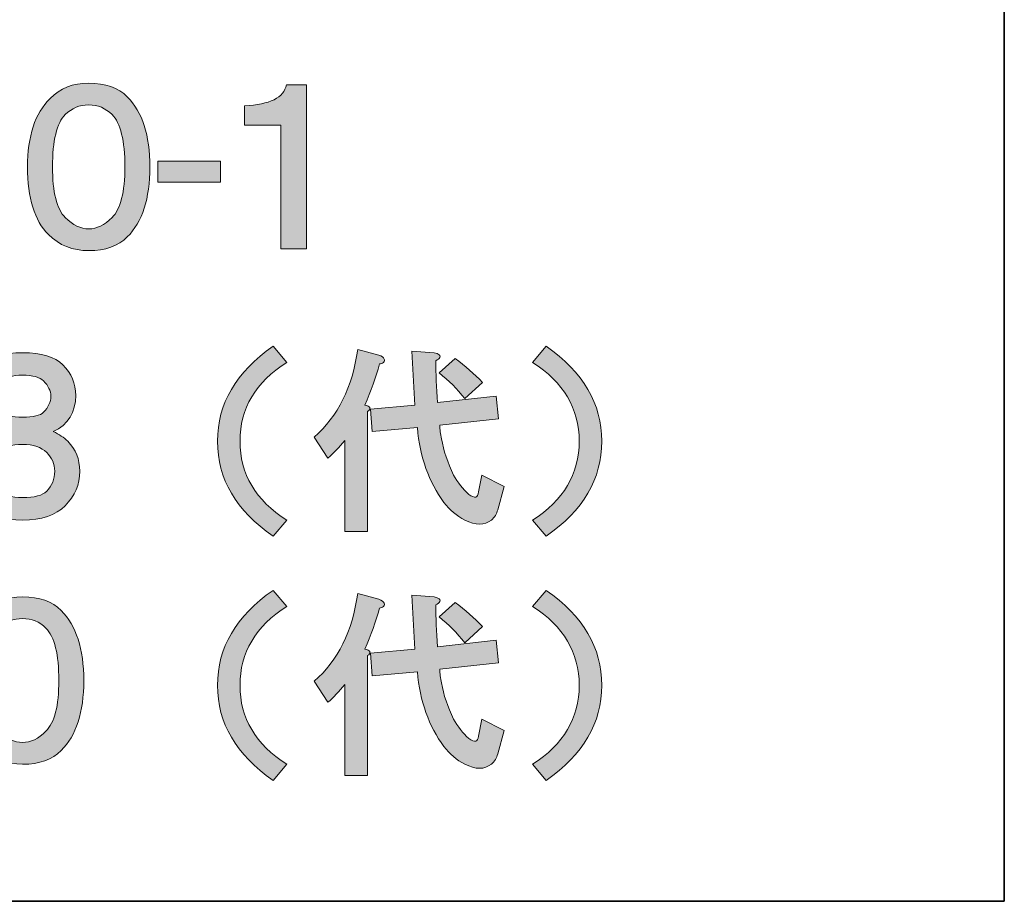
# Model space of a CAD drawing. Units: inches. Extents: x 15 to 405, y 10 to 287.
# Drawn here: x 387 to 405, y 10 to 27 of the extents above; entities that cross this region are included whole.
import ezdxf

# ---------------------------------------------------------------- set-up
doc = ezdxf.new("R2010")
doc.units = ezdxf.units.IN
doc.header["$MEASUREMENT"] = 0
doc.layers.add('レイヤー 1', color=7, linetype='Continuous')

# ---------------------------------------------------------------- blocks, each defined once
blk = doc.blocks.new('block 155')
at = {"layer": 'レイヤー 1', "true_color": 0x231815}
h = blk.add_hatch(color=250, dxfattribs=at)
h.dxf.hatch_style = 2
edge = h.paths.add_edge_path()
edge.add_spline(control_points=[(387.888, 25.435), (388.197, 25.435), (388.437, 25.35), (388.606, 25.18), (388.885, 24.901), (389.025, 24.467), (389.025, 23.879), (389.025, 23.29), (388.885, 22.856), (388.606, 22.577), (388.437, 22.408), (388.197, 22.323), (387.888, 22.323), (387.589, 22.323), (387.34, 22.422), (387.14, 22.622), (386.881, 22.881), (386.751, 23.3), (386.751, 23.879), (386.751, 24.447), (386.891, 24.871), (387.17, 25.151), (387.36, 25.34), (387.599, 25.435), (387.888, 25.435), (387.888, 25.435), (387.888, 25.435), (387.888, 25.435)], knot_values=[0, 0, 0, 0, 1, 1, 1, 2, 2, 2, 3, 3, 3, 4, 4, 4, 5, 5, 5, 6, 6, 6, 7, 7, 7, 8, 8, 8, 9, 9, 9, 9], degree=3, periodic=1)
edge = h.paths.add_edge_path()
edge.add_spline(control_points=[(387.888, 25.031), (387.719, 25.031), (387.574, 24.971), (387.454, 24.851), (387.295, 24.692), (387.215, 24.368), (387.215, 23.879), (387.215, 23.41), (387.295, 23.096), (387.454, 22.936), (387.594, 22.797), (387.739, 22.727), (387.888, 22.727), (388.038, 22.727), (388.182, 22.797), (388.322, 22.936), (388.481, 23.096), (388.561, 23.41), (388.561, 23.879), (388.561, 24.368), (388.481, 24.692), (388.322, 24.851), (388.202, 24.971), (388.058, 25.031), (387.888, 25.031), (387.888, 25.031), (387.888, 25.031), (387.888, 25.031)], knot_values=[0, 0, 0, 0, 1, 1, 1, 2, 2, 2, 3, 3, 3, 4, 4, 4, 5, 5, 5, 6, 6, 6, 7, 7, 7, 8, 8, 8, 9, 9, 9, 9], degree=3, periodic=1)
at = {"layer": 'レイヤー 1', "lineweight": 0}
for points in [[(387.888, 25.435), (388.197, 25.435), (388.437, 25.35), (388.606, 25.18), (388.885, 24.901), (389.025, 24.467), (389.025, 23.879), (389.025, 23.29), (388.885, 22.856), (388.606, 22.577), (388.437, 22.408), (388.197, 22.323), (387.888, 22.323), (387.589, 22.323), (387.34, 22.422), (387.14, 22.622), (386.881, 22.881), (386.751, 23.3), (386.751, 23.879), (386.751, 24.447), (386.891, 24.871), (387.17, 25.151), (387.36, 25.34), (387.599, 25.435), (387.888, 25.435), (387.888, 25.435), (387.888, 25.435), (387.888, 25.435)], [(387.888, 25.031), (387.719, 25.031), (387.574, 24.971), (387.454, 24.851), (387.295, 24.692), (387.215, 24.368), (387.215, 23.879), (387.215, 23.41), (387.295, 23.096), (387.454, 22.936), (387.594, 22.797), (387.739, 22.727), (387.888, 22.727), (388.038, 22.727), (388.182, 22.797), (388.322, 22.936), (388.481, 23.096), (388.561, 23.41), (388.561, 23.879), (388.561, 24.368), (388.481, 24.692), (388.322, 24.851), (388.202, 24.971), (388.058, 25.031), (387.888, 25.031), (387.888, 25.031), (387.888, 25.031), (387.888, 25.031)]]:
    blk.add_open_spline(points, degree=3, knots=[0, 0, 0, 0, 1, 1, 1, 2, 2, 2, 3, 3, 3, 4, 4, 4, 5, 5, 5, 6, 6, 6, 7, 7, 7, 8, 8, 8, 9, 9, 9, 9], dxfattribs=at)
blk = doc.blocks.new('block 154')
at = {"layer": 'レイヤー 1'}
blk.add_blockref('block 155', (0, 0), dxfattribs=at)
blk = doc.blocks.new('block 153')
at = {"layer": 'レイヤー 1'}
blk.add_blockref('block 154', (0, 0), dxfattribs=at)
blk = doc.blocks.new('block 152')
at = {"layer": 'レイヤー 1'}
blk.add_blockref('block 153', (0, 0), dxfattribs=at)
blk = doc.blocks.new('block 159')
at = {"layer": 'レイヤー 1', "true_color": 0x231815}
h = blk.add_hatch(color=250, dxfattribs=at)
h.dxf.hatch_style = 2
h.paths.add_polyline_path([(390.338, 23.594), (389.171, 23.594), (389.171, 23.983), (390.338, 23.983)])
at = {"layer": 'レイヤー 1', "lineweight": 0}
blk.add_lwpolyline([(390.338, 23.594), (389.171, 23.594), (389.171, 23.983), (390.338, 23.983), (390.338, 23.594)], dxfattribs=at)
blk = doc.blocks.new('block 158')
at = {"layer": 'レイヤー 1'}
blk.add_blockref('block 159', (0, 0), dxfattribs=at)
blk = doc.blocks.new('block 157')
at = {"layer": 'レイヤー 1'}
blk.add_blockref('block 158', (0, 0), dxfattribs=at)
blk = doc.blocks.new('block 156')
at = {"layer": 'レイヤー 1'}
blk.add_blockref('block 157', (0, 0), dxfattribs=at)
blk = doc.blocks.new('block 163')
at = {"layer": 'レイヤー 1', "true_color": 0x231815}
h = blk.add_hatch(color=250, dxfattribs=at)
h.dxf.hatch_style = 2
edge = h.paths.add_edge_path()
edge.add_spline(control_points=[(391.939, 22.353), (391.939, 22.353), (391.46, 22.353), (391.46, 22.353), (391.46, 22.353), (391.46, 24.657), (391.46, 24.657), (391.46, 24.657), (390.787, 24.657), (390.787, 24.657), (390.787, 24.657), (390.787, 25.016), (390.787, 25.016), (391.256, 25.036), (391.515, 25.165), (391.565, 25.405), (391.565, 25.405), (391.939, 25.405), (391.939, 25.405), (391.939, 25.405), (391.939, 22.353), (391.939, 22.353)], knot_values=[0, 0, 0, 0, 1, 1, 1, 2, 2, 2, 3, 3, 3, 4, 4, 4, 5, 5, 5, 6, 6, 6, 7, 7, 7, 7], degree=3, periodic=1)
at = {"layer": 'レイヤー 1', "lineweight": 0}
blk.add_open_spline([(391.939, 22.353), (391.939, 22.353), (391.46, 22.353), (391.46, 22.353), (391.46, 22.353), (391.46, 24.657), (391.46, 24.657), (391.46, 24.657), (390.787, 24.657), (390.787, 24.657), (390.787, 24.657), (390.787, 25.016), (390.787, 25.016), (391.256, 25.036), (391.515, 25.165), (391.565, 25.405), (391.565, 25.405), (391.939, 25.405), (391.939, 25.405), (391.939, 25.405), (391.939, 22.353), (391.939, 22.353)], degree=3, knots=[0, 0, 0, 0, 1, 1, 1, 2, 2, 2, 3, 3, 3, 4, 4, 4, 5, 5, 5, 6, 6, 6, 7, 7, 7, 7], dxfattribs=at)
blk = doc.blocks.new('block 162')
at = {"layer": 'レイヤー 1'}
blk.add_blockref('block 163', (0, 0), dxfattribs=at)
blk = doc.blocks.new('block 161')
at = {"layer": 'レイヤー 1'}
blk.add_blockref('block 162', (0, 0), dxfattribs=at)
blk = doc.blocks.new('block 160')
at = {"layer": 'レイヤー 1'}
blk.add_blockref('block 161', (0, 0), dxfattribs=at)
blk = doc.blocks.new('block 151')
at = {"layer": 'レイヤー 1'}
for name in ['block 152', 'block 160', 'block 156']:
    blk.add_blockref(name, (0, 0), dxfattribs=at)
blk = doc.blocks.new('block 216')
at = {"layer": 'レイヤー 1', "true_color": 0x231815}
h = blk.add_hatch(color=250, dxfattribs=at)
h.dxf.hatch_style = 2
edge = h.paths.add_edge_path()
edge.add_spline(control_points=[(386.66, 20.426), (387.009, 20.426), (387.258, 20.351), (387.408, 20.201), (387.567, 20.041), (387.647, 19.852), (387.647, 19.633), (387.647, 19.313), (387.507, 19.089), (387.228, 18.959), (387.338, 18.909), (387.428, 18.849), (387.498, 18.78), (387.647, 18.63), (387.722, 18.446), (387.722, 18.226), (387.722, 17.977), (387.632, 17.763), (387.453, 17.583), (387.273, 17.404), (387.009, 17.314), (386.66, 17.314), (386.311, 17.314), (386.046, 17.404), (385.867, 17.583), (385.687, 17.763), (385.598, 17.977), (385.598, 18.226), (385.598, 18.446), (385.673, 18.63), (385.822, 18.78), (385.912, 18.87), (385.992, 18.929), (386.062, 18.959), (385.802, 19.089), (385.673, 19.313), (385.673, 19.633), (385.673, 19.852), (385.752, 20.041), (385.912, 20.201), (386.062, 20.351), (386.311, 20.426), (386.66, 20.426), (386.66, 20.426), (386.66, 20.426), (386.66, 20.426)], knot_values=[0, 0, 0, 0, 1, 1, 1, 2, 2, 2, 3, 3, 3, 4, 4, 4, 5, 5, 5, 6, 6, 6, 7, 7, 7, 8, 8, 8, 9, 9, 9, 10, 10, 10, 11, 11, 11, 12, 12, 12, 13, 13, 13, 14, 14, 14, 15, 15, 15, 15], degree=3, periodic=1)
edge = h.paths.add_edge_path()
edge.add_spline(control_points=[(386.062, 18.226), (386.062, 18.087), (386.111, 17.967), (386.211, 17.867), (386.301, 17.778), (386.45, 17.733), (386.66, 17.733), (386.879, 17.733), (387.029, 17.773), (387.109, 17.852), (387.208, 17.952), (387.258, 18.077), (387.258, 18.226), (387.258, 18.356), (387.208, 18.471), (387.109, 18.57), (387.009, 18.67), (386.859, 18.72), (386.66, 18.72), (386.45, 18.72), (386.296, 18.67), (386.196, 18.57), (386.106, 18.481), (386.062, 18.366), (386.062, 18.226), (386.062, 18.226), (386.062, 18.226), (386.062, 18.226)], knot_values=[0, 0, 0, 0, 1, 1, 1, 2, 2, 2, 3, 3, 3, 4, 4, 4, 5, 5, 5, 6, 6, 6, 7, 7, 7, 8, 8, 8, 9, 9, 9, 9], degree=3, periodic=1)
edge = h.paths.add_edge_path()
edge.add_spline(control_points=[(387.184, 19.618), (387.184, 19.717), (387.138, 19.812), (387.049, 19.902), (386.979, 19.972), (386.849, 20.007), (386.66, 20.007), (386.47, 20.007), (386.341, 19.972), (386.271, 19.902), (386.181, 19.812), (386.136, 19.717), (386.136, 19.618), (386.136, 19.508), (386.181, 19.408), (386.271, 19.318), (386.331, 19.259), (386.46, 19.229), (386.66, 19.229), (386.859, 19.229), (386.989, 19.259), (387.049, 19.318), (387.138, 19.408), (387.184, 19.508), (387.184, 19.618), (387.184, 19.618), (387.184, 19.618), (387.184, 19.618)], knot_values=[0, 0, 0, 0, 1, 1, 1, 2, 2, 2, 3, 3, 3, 4, 4, 4, 5, 5, 5, 6, 6, 6, 7, 7, 7, 8, 8, 8, 9, 9, 9, 9], degree=3, periodic=1)
at = {"layer": 'レイヤー 1', "lineweight": 0}
for points, knots in [([(386.66, 20.426), (387.009, 20.426), (387.258, 20.351), (387.408, 20.201), (387.567, 20.041), (387.647, 19.852), (387.647, 19.633), (387.647, 19.313), (387.507, 19.089), (387.228, 18.959), (387.338, 18.909), (387.428, 18.849), (387.498, 18.78), (387.647, 18.63), (387.722, 18.446), (387.722, 18.226), (387.722, 17.977), (387.632, 17.763), (387.453, 17.583), (387.273, 17.404), (387.009, 17.314), (386.66, 17.314), (386.311, 17.314), (386.046, 17.404), (385.867, 17.583), (385.687, 17.763), (385.598, 17.977), (385.598, 18.226), (385.598, 18.446), (385.673, 18.63), (385.822, 18.78), (385.912, 18.87), (385.992, 18.929), (386.062, 18.959), (385.802, 19.089), (385.673, 19.313), (385.673, 19.633), (385.673, 19.852), (385.752, 20.041), (385.912, 20.201), (386.062, 20.351), (386.311, 20.426), (386.66, 20.426), (386.66, 20.426), (386.66, 20.426), (386.66, 20.426)], [0, 0, 0, 0, 1, 1, 1, 2, 2, 2, 3, 3, 3, 4, 4, 4, 5, 5, 5, 6, 6, 6, 7, 7, 7, 8, 8, 8, 9, 9, 9, 10, 10, 10, 11, 11, 11, 12, 12, 12, 13, 13, 13, 14, 14, 14, 15, 15, 15, 15]), ([(387.184, 19.618), (387.184, 19.717), (387.138, 19.812), (387.049, 19.902), (386.979, 19.972), (386.849, 20.007), (386.66, 20.007), (386.47, 20.007), (386.341, 19.972), (386.271, 19.902), (386.181, 19.812), (386.136, 19.717), (386.136, 19.618), (386.136, 19.508), (386.181, 19.408), (386.271, 19.318), (386.331, 19.259), (386.46, 19.229), (386.66, 19.229), (386.859, 19.229), (386.989, 19.259), (387.049, 19.318), (387.138, 19.408), (387.184, 19.508), (387.184, 19.618), (387.184, 19.618), (387.184, 19.618), (387.184, 19.618)], [0, 0, 0, 0, 1, 1, 1, 2, 2, 2, 3, 3, 3, 4, 4, 4, 5, 5, 5, 6, 6, 6, 7, 7, 7, 8, 8, 8, 9, 9, 9, 9]), ([(386.062, 18.226), (386.062, 18.087), (386.111, 17.967), (386.211, 17.867), (386.301, 17.778), (386.45, 17.733), (386.66, 17.733), (386.879, 17.733), (387.029, 17.773), (387.109, 17.852), (387.208, 17.952), (387.258, 18.077), (387.258, 18.226), (387.258, 18.356), (387.208, 18.471), (387.109, 18.57), (387.009, 18.67), (386.859, 18.72), (386.66, 18.72), (386.45, 18.72), (386.296, 18.67), (386.196, 18.57), (386.106, 18.481), (386.062, 18.366), (386.062, 18.226), (386.062, 18.226), (386.062, 18.226), (386.062, 18.226)], [0, 0, 0, 0, 1, 1, 1, 2, 2, 2, 3, 3, 3, 4, 4, 4, 5, 5, 5, 6, 6, 6, 7, 7, 7, 8, 8, 8, 9, 9, 9, 9])]:
    blk.add_open_spline(points, degree=3, knots=knots, dxfattribs=at)
blk = doc.blocks.new('block 215')
at = {"layer": 'レイヤー 1'}
blk.add_blockref('block 216', (0, 0), dxfattribs=at)
blk = doc.blocks.new('block 214')
at = {"layer": 'レイヤー 1'}
blk.add_blockref('block 215', (0, 0), dxfattribs=at)
blk = doc.blocks.new('block 219')
at = {"layer": 'レイヤー 1', "true_color": 0x231815}
h = blk.add_hatch(color=250, dxfattribs=at)
h.dxf.hatch_style = 2
edge = h.paths.add_edge_path()
edge.add_spline(control_points=[(391.569, 20.246), (390.99, 19.877), (390.701, 19.388), (390.701, 18.78), (390.701, 18.172), (390.99, 17.683), (391.569, 17.314), (391.569, 17.314), (391.315, 17.015), (391.315, 17.015), (390.627, 17.494), (390.282, 18.082), (390.282, 18.78), (390.282, 19.478), (390.627, 20.066), (391.315, 20.545), (391.315, 20.545), (391.569, 20.246), (391.569, 20.246), (391.569, 20.246), (391.569, 20.246), (391.569, 20.246)], knot_values=[0, 0, 0, 0, 1, 1, 1, 2, 2, 2, 3, 3, 3, 4, 4, 4, 5, 5, 5, 6, 6, 6, 7, 7, 7, 7], degree=3, periodic=1)
at = {"layer": 'レイヤー 1', "lineweight": 0}
blk.add_open_spline([(391.569, 20.246), (390.99, 19.877), (390.701, 19.388), (390.701, 18.78), (390.701, 18.172), (390.99, 17.683), (391.569, 17.314), (391.569, 17.314), (391.315, 17.015), (391.315, 17.015), (390.627, 17.494), (390.282, 18.082), (390.282, 18.78), (390.282, 19.478), (390.627, 20.066), (391.315, 20.545), (391.315, 20.545), (391.569, 20.246), (391.569, 20.246), (391.569, 20.246), (391.569, 20.246), (391.569, 20.246)], degree=3, knots=[0, 0, 0, 0, 1, 1, 1, 2, 2, 2, 3, 3, 3, 4, 4, 4, 5, 5, 5, 6, 6, 6, 7, 7, 7, 7], dxfattribs=at)
blk = doc.blocks.new('block 218')
at = {"layer": 'レイヤー 1'}
blk.add_blockref('block 219', (0, 0), dxfattribs=at)
blk = doc.blocks.new('block 221')
at = {"layer": 'レイヤー 1', "true_color": 0x231815}
h = blk.add_hatch(color=250, dxfattribs=at)
h.dxf.hatch_style = 2
edge = h.paths.add_edge_path()
edge.add_spline(control_points=[(393.279, 20.38), (393.338, 20.361), (393.373, 20.336), (393.383, 20.306), (393.393, 20.286), (393.388, 20.266), (393.368, 20.246), (393.348, 20.226), (393.323, 20.216), (393.293, 20.216), (393.224, 19.967), (393.134, 19.712), (393.024, 19.453), (393.074, 19.443), (393.104, 19.428), (393.114, 19.408), (393.124, 19.378), (393.109, 19.353), (393.069, 19.334), (393.069, 19.334), (393.069, 17.105), (393.069, 17.105), (393.069, 17.105), (392.65, 17.105), (392.65, 17.105), (392.65, 17.105), (392.65, 18.795), (392.65, 18.795), (392.54, 18.665), (392.436, 18.556), (392.336, 18.466), (392.336, 18.466), (392.082, 18.855), (392.082, 18.855), (392.52, 19.244), (392.79, 19.787), (392.89, 20.485), (392.89, 20.485), (393.279, 20.38), (393.279, 20.38), (393.279, 20.38), (393.279, 20.38), (393.279, 20.38)], knot_values=[0, 0, 0, 0, 1, 1, 1, 2, 2, 2, 3, 3, 3, 4, 4, 4, 5, 5, 5, 6, 6, 6, 7, 7, 7, 8, 8, 8, 9, 9, 9, 10, 10, 10, 11, 11, 11, 12, 12, 12, 13, 13, 13, 14, 14, 14, 14], degree=3, periodic=1)
edge = h.paths.add_edge_path()
edge.add_spline(control_points=[(393.952, 19.453), (393.952, 19.453), (393.892, 20.455), (393.892, 20.455), (393.892, 20.455), (394.311, 20.426), (394.311, 20.426), (394.401, 20.405), (394.436, 20.375), (394.416, 20.336), (394.406, 20.316), (394.38, 20.296), (394.341, 20.276), (394.341, 20.037), (394.35, 19.777), (394.371, 19.498), (394.371, 19.498), (395.463, 19.618), (395.463, 19.618), (395.463, 19.618), (395.508, 19.199), (395.508, 19.199), (395.508, 19.199), (394.416, 19.079), (394.416, 19.079), (394.416, 18.999), (394.425, 18.915), (394.446, 18.825), (394.485, 18.605), (394.56, 18.381), (394.67, 18.152), (394.749, 18.012), (394.844, 17.892), (394.954, 17.793), (395.064, 17.713), (395.124, 17.727), (395.134, 17.837), (395.134, 17.837), (395.193, 18.152), (395.193, 18.152), (395.193, 18.152), (395.612, 17.942), (395.612, 17.942), (395.612, 17.942), (395.492, 17.508), (395.492, 17.508), (395.473, 17.428), (395.433, 17.364), (395.373, 17.314), (395.243, 17.214), (395.079, 17.214), (394.879, 17.314), (394.73, 17.394), (394.6, 17.503), (394.49, 17.643), (394.211, 18.022), (394.047, 18.486), (393.997, 19.034), (393.997, 19.034), (393.159, 18.959), (393.159, 18.959), (393.159, 18.959), (393.129, 19.378), (393.129, 19.378), (393.129, 19.378), (393.952, 19.453), (393.952, 19.453)], knot_values=[0, 0, 0, 0, 1, 1, 1, 2, 2, 2, 3, 3, 3, 4, 4, 4, 5, 5, 5, 6, 6, 6, 7, 7, 7, 8, 8, 8, 9, 9, 9, 10, 10, 10, 11, 11, 11, 12, 12, 12, 13, 13, 13, 14, 14, 14, 15, 15, 15, 16, 16, 16, 17, 17, 17, 18, 18, 18, 19, 19, 19, 20, 20, 20, 21, 21, 21, 22, 22, 22, 22], degree=3, periodic=1)
edge = h.paths.add_edge_path()
edge.add_spline(control_points=[(394.879, 19.573), (394.739, 19.752), (394.58, 19.912), (394.401, 20.051), (394.401, 20.051), (394.7, 20.321), (394.7, 20.321), (394.889, 20.181), (395.059, 20.032), (395.208, 19.872), (395.208, 19.872), (394.879, 19.573), (394.879, 19.573), (394.879, 19.573), (394.879, 19.573), (394.879, 19.573)], knot_values=[0, 0, 0, 0, 1, 1, 1, 2, 2, 2, 3, 3, 3, 4, 4, 4, 5, 5, 5, 5], degree=3, periodic=1)
at = {"layer": 'レイヤー 1', "lineweight": 0}
for points, knots in [([(393.279, 20.38), (393.338, 20.361), (393.373, 20.336), (393.383, 20.306), (393.393, 20.286), (393.388, 20.266), (393.368, 20.246), (393.348, 20.226), (393.323, 20.216), (393.293, 20.216), (393.224, 19.967), (393.134, 19.712), (393.024, 19.453), (393.074, 19.443), (393.104, 19.428), (393.114, 19.408), (393.124, 19.378), (393.109, 19.353), (393.069, 19.334), (393.069, 19.334), (393.069, 17.105), (393.069, 17.105), (393.069, 17.105), (392.65, 17.105), (392.65, 17.105), (392.65, 17.105), (392.65, 18.795), (392.65, 18.795), (392.54, 18.665), (392.436, 18.556), (392.336, 18.466), (392.336, 18.466), (392.082, 18.855), (392.082, 18.855), (392.52, 19.244), (392.79, 19.787), (392.89, 20.485), (392.89, 20.485), (393.279, 20.38), (393.279, 20.38), (393.279, 20.38), (393.279, 20.38), (393.279, 20.38)], [0, 0, 0, 0, 1, 1, 1, 2, 2, 2, 3, 3, 3, 4, 4, 4, 5, 5, 5, 6, 6, 6, 7, 7, 7, 8, 8, 8, 9, 9, 9, 10, 10, 10, 11, 11, 11, 12, 12, 12, 13, 13, 13, 14, 14, 14, 14]), ([(393.952, 19.453), (393.952, 19.453), (393.892, 20.455), (393.892, 20.455), (393.892, 20.455), (394.311, 20.426), (394.311, 20.426), (394.401, 20.405), (394.436, 20.375), (394.416, 20.336), (394.406, 20.316), (394.38, 20.296), (394.341, 20.276), (394.341, 20.037), (394.35, 19.777), (394.371, 19.498), (394.371, 19.498), (395.463, 19.618), (395.463, 19.618), (395.463, 19.618), (395.508, 19.199), (395.508, 19.199), (395.508, 19.199), (394.416, 19.079), (394.416, 19.079), (394.416, 18.999), (394.425, 18.915), (394.446, 18.825), (394.485, 18.605), (394.56, 18.381), (394.67, 18.152), (394.749, 18.012), (394.844, 17.892), (394.954, 17.793), (395.064, 17.713), (395.124, 17.727), (395.134, 17.837), (395.134, 17.837), (395.193, 18.152), (395.193, 18.152), (395.193, 18.152), (395.612, 17.942), (395.612, 17.942), (395.612, 17.942), (395.492, 17.508), (395.492, 17.508), (395.473, 17.428), (395.433, 17.364), (395.373, 17.314), (395.243, 17.214), (395.079, 17.214), (394.879, 17.314), (394.73, 17.394), (394.6, 17.503), (394.49, 17.643), (394.211, 18.022), (394.047, 18.486), (393.997, 19.034), (393.997, 19.034), (393.159, 18.959), (393.159, 18.959), (393.159, 18.959), (393.129, 19.378), (393.129, 19.378), (393.129, 19.378), (393.952, 19.453), (393.952, 19.453)], [0, 0, 0, 0, 1, 1, 1, 2, 2, 2, 3, 3, 3, 4, 4, 4, 5, 5, 5, 6, 6, 6, 7, 7, 7, 8, 8, 8, 9, 9, 9, 10, 10, 10, 11, 11, 11, 12, 12, 12, 13, 13, 13, 14, 14, 14, 15, 15, 15, 16, 16, 16, 17, 17, 17, 18, 18, 18, 19, 19, 19, 20, 20, 20, 21, 21, 21, 22, 22, 22, 22]), ([(394.879, 19.573), (394.739, 19.752), (394.58, 19.912), (394.401, 20.051), (394.401, 20.051), (394.7, 20.321), (394.7, 20.321), (394.889, 20.181), (395.059, 20.032), (395.208, 19.872), (395.208, 19.872), (394.879, 19.573), (394.879, 19.573), (394.879, 19.573), (394.879, 19.573), (394.879, 19.573)], [0, 0, 0, 0, 1, 1, 1, 2, 2, 2, 3, 3, 3, 4, 4, 4, 5, 5, 5, 5])]:
    blk.add_open_spline(points, degree=3, knots=knots, dxfattribs=at)
blk = doc.blocks.new('block 220')
at = {"layer": 'レイヤー 1'}
blk.add_blockref('block 221', (0, 0), dxfattribs=at)
blk = doc.blocks.new('block 217')
at = {"layer": 'レイヤー 1'}
for name in ['block 218', 'block 220']:
    blk.add_blockref(name, (0, 0), dxfattribs=at)
blk = doc.blocks.new('block 224')
at = {"layer": 'レイヤー 1', "true_color": 0x231815}
h = blk.add_hatch(color=250, dxfattribs=at)
h.dxf.hatch_style = 2
edge = h.paths.add_edge_path()
edge.add_spline(control_points=[(397.425, 18.78), (397.425, 18.082), (397.081, 17.494), (396.393, 17.015), (396.393, 17.015), (396.138, 17.314), (396.138, 17.314), (396.717, 17.683), (397.006, 18.172), (397.006, 18.78), (397.006, 19.388), (396.717, 19.877), (396.138, 20.246), (396.138, 20.246), (396.393, 20.545), (396.393, 20.545), (397.081, 20.066), (397.425, 19.478), (397.425, 18.78), (397.425, 18.78), (397.425, 18.78), (397.425, 18.78)], knot_values=[0, 0, 0, 0, 1, 1, 1, 2, 2, 2, 3, 3, 3, 4, 4, 4, 5, 5, 5, 6, 6, 6, 7, 7, 7, 7], degree=3, periodic=1)
at = {"layer": 'レイヤー 1', "lineweight": 0}
blk.add_open_spline([(397.425, 18.78), (397.425, 18.082), (397.081, 17.494), (396.393, 17.015), (396.393, 17.015), (396.138, 17.314), (396.138, 17.314), (396.717, 17.683), (397.006, 18.172), (397.006, 18.78), (397.006, 19.388), (396.717, 19.877), (396.138, 20.246), (396.138, 20.246), (396.393, 20.545), (396.393, 20.545), (397.081, 20.066), (397.425, 19.478), (397.425, 18.78), (397.425, 18.78), (397.425, 18.78), (397.425, 18.78)], degree=3, knots=[0, 0, 0, 0, 1, 1, 1, 2, 2, 2, 3, 3, 3, 4, 4, 4, 5, 5, 5, 6, 6, 6, 7, 7, 7, 7], dxfattribs=at)
blk = doc.blocks.new('block 223')
at = {"layer": 'レイヤー 1'}
blk.add_blockref('block 224', (0, 0), dxfattribs=at)
blk = doc.blocks.new('block 222')
at = {"layer": 'レイヤー 1'}
blk.add_blockref('block 223', (0, 0), dxfattribs=at)
blk = doc.blocks.new('block 207')
at = {"layer": 'レイヤー 1'}
for name in ['block 217', 'block 222', 'block 214']:
    blk.add_blockref(name, (0, 0), dxfattribs=at)
blk = doc.blocks.new('block 260')
at = {"layer": 'レイヤー 1', "true_color": 0x231815}
h = blk.add_hatch(color=250, dxfattribs=at)
h.dxf.hatch_style = 2
edge = h.paths.add_edge_path()
edge.add_spline(control_points=[(386.66, 15.889), (386.969, 15.889), (387.208, 15.804), (387.378, 15.635), (387.657, 15.355), (387.797, 14.922), (387.797, 14.333), (387.797, 13.745), (387.657, 13.311), (387.378, 13.032), (387.208, 12.862), (386.969, 12.778), (386.66, 12.778), (386.361, 12.778), (386.111, 12.877), (385.912, 13.077), (385.652, 13.336), (385.523, 13.755), (385.523, 14.333), (385.523, 14.902), (385.663, 15.326), (385.942, 15.605), (386.131, 15.794), (386.371, 15.889), (386.66, 15.889), (386.66, 15.889), (386.66, 15.889), (386.66, 15.889)], knot_values=[0, 0, 0, 0, 1, 1, 1, 2, 2, 2, 3, 3, 3, 4, 4, 4, 5, 5, 5, 6, 6, 6, 7, 7, 7, 8, 8, 8, 9, 9, 9, 9], degree=3, periodic=1)
edge = h.paths.add_edge_path()
edge.add_spline(control_points=[(386.66, 15.485), (386.49, 15.485), (386.346, 15.425), (386.226, 15.306), (386.066, 15.146), (385.987, 14.822), (385.987, 14.333), (385.987, 13.864), (386.066, 13.55), (386.226, 13.391), (386.366, 13.251), (386.51, 13.182), (386.66, 13.182), (386.809, 13.182), (386.954, 13.251), (387.094, 13.391), (387.253, 13.55), (387.333, 13.864), (387.333, 14.333), (387.333, 14.822), (387.253, 15.146), (387.094, 15.306), (386.974, 15.425), (386.829, 15.485), (386.66, 15.485), (386.66, 15.485), (386.66, 15.485), (386.66, 15.485)], knot_values=[0, 0, 0, 0, 1, 1, 1, 2, 2, 2, 3, 3, 3, 4, 4, 4, 5, 5, 5, 6, 6, 6, 7, 7, 7, 8, 8, 8, 9, 9, 9, 9], degree=3, periodic=1)
at = {"layer": 'レイヤー 1', "lineweight": 0}
for points in [[(386.66, 15.889), (386.969, 15.889), (387.208, 15.804), (387.378, 15.635), (387.657, 15.355), (387.797, 14.922), (387.797, 14.333), (387.797, 13.745), (387.657, 13.311), (387.378, 13.032), (387.208, 12.862), (386.969, 12.778), (386.66, 12.778), (386.361, 12.778), (386.111, 12.877), (385.912, 13.077), (385.652, 13.336), (385.523, 13.755), (385.523, 14.333), (385.523, 14.902), (385.663, 15.326), (385.942, 15.605), (386.131, 15.794), (386.371, 15.889), (386.66, 15.889), (386.66, 15.889), (386.66, 15.889), (386.66, 15.889)], [(386.66, 15.485), (386.49, 15.485), (386.346, 15.425), (386.226, 15.306), (386.066, 15.146), (385.987, 14.822), (385.987, 14.333), (385.987, 13.864), (386.066, 13.55), (386.226, 13.391), (386.366, 13.251), (386.51, 13.182), (386.66, 13.182), (386.809, 13.182), (386.954, 13.251), (387.094, 13.391), (387.253, 13.55), (387.333, 13.864), (387.333, 14.333), (387.333, 14.822), (387.253, 15.146), (387.094, 15.306), (386.974, 15.425), (386.829, 15.485), (386.66, 15.485), (386.66, 15.485), (386.66, 15.485), (386.66, 15.485)]]:
    blk.add_open_spline(points, degree=3, knots=[0, 0, 0, 0, 1, 1, 1, 2, 2, 2, 3, 3, 3, 4, 4, 4, 5, 5, 5, 6, 6, 6, 7, 7, 7, 8, 8, 8, 9, 9, 9, 9], dxfattribs=at)
blk = doc.blocks.new('block 259')
at = {"layer": 'レイヤー 1'}
blk.add_blockref('block 260', (0, 0), dxfattribs=at)
blk = doc.blocks.new('block 258')
at = {"layer": 'レイヤー 1'}
blk.add_blockref('block 259', (0, 0), dxfattribs=at)
blk = doc.blocks.new('block 263')
at = {"layer": 'レイヤー 1', "true_color": 0x231815}
h = blk.add_hatch(color=250, dxfattribs=at)
h.dxf.hatch_style = 2
edge = h.paths.add_edge_path()
edge.add_spline(control_points=[(391.569, 15.71), (390.99, 15.341), (390.701, 14.852), (390.701, 14.244), (390.701, 13.635), (390.99, 13.146), (391.569, 12.778), (391.569, 12.778), (391.315, 12.478), (391.315, 12.478), (390.627, 12.957), (390.282, 13.545), (390.282, 14.244), (390.282, 14.942), (390.627, 15.53), (391.315, 16.009), (391.315, 16.009), (391.569, 15.71), (391.569, 15.71), (391.569, 15.71), (391.569, 15.71), (391.569, 15.71)], knot_values=[0, 0, 0, 0, 1, 1, 1, 2, 2, 2, 3, 3, 3, 4, 4, 4, 5, 5, 5, 6, 6, 6, 7, 7, 7, 7], degree=3, periodic=1)
at = {"layer": 'レイヤー 1', "lineweight": 0}
blk.add_open_spline([(391.569, 15.71), (390.99, 15.341), (390.701, 14.852), (390.701, 14.244), (390.701, 13.635), (390.99, 13.146), (391.569, 12.778), (391.569, 12.778), (391.315, 12.478), (391.315, 12.478), (390.627, 12.957), (390.282, 13.545), (390.282, 14.244), (390.282, 14.942), (390.627, 15.53), (391.315, 16.009), (391.315, 16.009), (391.569, 15.71), (391.569, 15.71), (391.569, 15.71), (391.569, 15.71), (391.569, 15.71)], degree=3, knots=[0, 0, 0, 0, 1, 1, 1, 2, 2, 2, 3, 3, 3, 4, 4, 4, 5, 5, 5, 6, 6, 6, 7, 7, 7, 7], dxfattribs=at)
blk = doc.blocks.new('block 262')
at = {"layer": 'レイヤー 1'}
blk.add_blockref('block 263', (0, 0), dxfattribs=at)
blk = doc.blocks.new('block 265')
at = {"layer": 'レイヤー 1', "true_color": 0x231815}
h = blk.add_hatch(color=250, dxfattribs=at)
h.dxf.hatch_style = 2
edge = h.paths.add_edge_path()
edge.add_spline(control_points=[(393.279, 15.844), (393.338, 15.824), (393.373, 15.8), (393.383, 15.77), (393.393, 15.75), (393.388, 15.73), (393.368, 15.71), (393.348, 15.69), (393.323, 15.68), (393.293, 15.68), (393.224, 15.43), (393.134, 15.176), (393.024, 14.917), (393.074, 14.907), (393.104, 14.892), (393.114, 14.872), (393.124, 14.842), (393.109, 14.817), (393.069, 14.797), (393.069, 14.797), (393.069, 12.568), (393.069, 12.568), (393.069, 12.568), (392.65, 12.568), (392.65, 12.568), (392.65, 12.568), (392.65, 14.259), (392.65, 14.259), (392.54, 14.129), (392.436, 14.019), (392.336, 13.93), (392.336, 13.93), (392.082, 14.319), (392.082, 14.319), (392.52, 14.707), (392.79, 15.251), (392.89, 15.949), (392.89, 15.949), (393.279, 15.844), (393.279, 15.844), (393.279, 15.844), (393.279, 15.844), (393.279, 15.844)], knot_values=[0, 0, 0, 0, 1, 1, 1, 2, 2, 2, 3, 3, 3, 4, 4, 4, 5, 5, 5, 6, 6, 6, 7, 7, 7, 8, 8, 8, 9, 9, 9, 10, 10, 10, 11, 11, 11, 12, 12, 12, 13, 13, 13, 14, 14, 14, 14], degree=3, periodic=1)
edge = h.paths.add_edge_path()
edge.add_spline(control_points=[(393.952, 14.917), (393.952, 14.917), (393.892, 15.919), (393.892, 15.919), (393.892, 15.919), (394.311, 15.889), (394.311, 15.889), (394.401, 15.869), (394.436, 15.839), (394.416, 15.8), (394.406, 15.779), (394.38, 15.76), (394.341, 15.74), (394.341, 15.5), (394.35, 15.241), (394.371, 14.962), (394.371, 14.962), (395.463, 15.081), (395.463, 15.081), (395.463, 15.081), (395.508, 14.663), (395.508, 14.663), (395.508, 14.663), (394.416, 14.543), (394.416, 14.543), (394.416, 14.463), (394.425, 14.378), (394.446, 14.289), (394.485, 14.069), (394.56, 13.844), (394.67, 13.615), (394.749, 13.475), (394.844, 13.356), (394.954, 13.256), (395.064, 13.176), (395.124, 13.191), (395.134, 13.301), (395.134, 13.301), (395.193, 13.615), (395.193, 13.615), (395.193, 13.615), (395.612, 13.406), (395.612, 13.406), (395.612, 13.406), (395.492, 12.972), (395.492, 12.972), (395.473, 12.892), (395.433, 12.827), (395.373, 12.778), (395.243, 12.678), (395.079, 12.678), (394.879, 12.778), (394.73, 12.857), (394.6, 12.967), (394.49, 13.107), (394.211, 13.485), (394.047, 13.949), (393.997, 14.498), (393.997, 14.498), (393.159, 14.423), (393.159, 14.423), (393.159, 14.423), (393.129, 14.842), (393.129, 14.842), (393.129, 14.842), (393.952, 14.917), (393.952, 14.917)], knot_values=[0, 0, 0, 0, 1, 1, 1, 2, 2, 2, 3, 3, 3, 4, 4, 4, 5, 5, 5, 6, 6, 6, 7, 7, 7, 8, 8, 8, 9, 9, 9, 10, 10, 10, 11, 11, 11, 12, 12, 12, 13, 13, 13, 14, 14, 14, 15, 15, 15, 16, 16, 16, 17, 17, 17, 18, 18, 18, 19, 19, 19, 20, 20, 20, 21, 21, 21, 22, 22, 22, 22], degree=3, periodic=1)
edge = h.paths.add_edge_path()
edge.add_spline(control_points=[(394.879, 15.036), (394.739, 15.216), (394.58, 15.375), (394.401, 15.515), (394.401, 15.515), (394.7, 15.784), (394.7, 15.784), (394.889, 15.645), (395.059, 15.495), (395.208, 15.336), (395.208, 15.336), (394.879, 15.036), (394.879, 15.036), (394.879, 15.036), (394.879, 15.036), (394.879, 15.036)], knot_values=[0, 0, 0, 0, 1, 1, 1, 2, 2, 2, 3, 3, 3, 4, 4, 4, 5, 5, 5, 5], degree=3, periodic=1)
at = {"layer": 'レイヤー 1', "lineweight": 0}
for points, knots in [([(393.279, 15.844), (393.338, 15.824), (393.373, 15.8), (393.383, 15.77), (393.393, 15.75), (393.388, 15.73), (393.368, 15.71), (393.348, 15.69), (393.323, 15.68), (393.293, 15.68), (393.224, 15.43), (393.134, 15.176), (393.024, 14.917), (393.074, 14.907), (393.104, 14.892), (393.114, 14.872), (393.124, 14.842), (393.109, 14.817), (393.069, 14.797), (393.069, 14.797), (393.069, 12.568), (393.069, 12.568), (393.069, 12.568), (392.65, 12.568), (392.65, 12.568), (392.65, 12.568), (392.65, 14.259), (392.65, 14.259), (392.54, 14.129), (392.436, 14.019), (392.336, 13.93), (392.336, 13.93), (392.082, 14.319), (392.082, 14.319), (392.52, 14.707), (392.79, 15.251), (392.89, 15.949), (392.89, 15.949), (393.279, 15.844), (393.279, 15.844), (393.279, 15.844), (393.279, 15.844), (393.279, 15.844)], [0, 0, 0, 0, 1, 1, 1, 2, 2, 2, 3, 3, 3, 4, 4, 4, 5, 5, 5, 6, 6, 6, 7, 7, 7, 8, 8, 8, 9, 9, 9, 10, 10, 10, 11, 11, 11, 12, 12, 12, 13, 13, 13, 14, 14, 14, 14]), ([(393.952, 14.917), (393.952, 14.917), (393.892, 15.919), (393.892, 15.919), (393.892, 15.919), (394.311, 15.889), (394.311, 15.889), (394.401, 15.869), (394.436, 15.839), (394.416, 15.8), (394.406, 15.779), (394.38, 15.76), (394.341, 15.74), (394.341, 15.5), (394.35, 15.241), (394.371, 14.962), (394.371, 14.962), (395.463, 15.081), (395.463, 15.081), (395.463, 15.081), (395.508, 14.663), (395.508, 14.663), (395.508, 14.663), (394.416, 14.543), (394.416, 14.543), (394.416, 14.463), (394.425, 14.378), (394.446, 14.289), (394.485, 14.069), (394.56, 13.844), (394.67, 13.615), (394.749, 13.475), (394.844, 13.356), (394.954, 13.256), (395.064, 13.176), (395.124, 13.191), (395.134, 13.301), (395.134, 13.301), (395.193, 13.615), (395.193, 13.615), (395.193, 13.615), (395.612, 13.406), (395.612, 13.406), (395.612, 13.406), (395.492, 12.972), (395.492, 12.972), (395.473, 12.892), (395.433, 12.827), (395.373, 12.778), (395.243, 12.678), (395.079, 12.678), (394.879, 12.778), (394.73, 12.857), (394.6, 12.967), (394.49, 13.107), (394.211, 13.485), (394.047, 13.949), (393.997, 14.498), (393.997, 14.498), (393.159, 14.423), (393.159, 14.423), (393.159, 14.423), (393.129, 14.842), (393.129, 14.842), (393.129, 14.842), (393.952, 14.917), (393.952, 14.917)], [0, 0, 0, 0, 1, 1, 1, 2, 2, 2, 3, 3, 3, 4, 4, 4, 5, 5, 5, 6, 6, 6, 7, 7, 7, 8, 8, 8, 9, 9, 9, 10, 10, 10, 11, 11, 11, 12, 12, 12, 13, 13, 13, 14, 14, 14, 15, 15, 15, 16, 16, 16, 17, 17, 17, 18, 18, 18, 19, 19, 19, 20, 20, 20, 21, 21, 21, 22, 22, 22, 22]), ([(394.879, 15.036), (394.739, 15.216), (394.58, 15.375), (394.401, 15.515), (394.401, 15.515), (394.7, 15.784), (394.7, 15.784), (394.889, 15.645), (395.059, 15.495), (395.208, 15.336), (395.208, 15.336), (394.879, 15.036), (394.879, 15.036), (394.879, 15.036), (394.879, 15.036), (394.879, 15.036)], [0, 0, 0, 0, 1, 1, 1, 2, 2, 2, 3, 3, 3, 4, 4, 4, 5, 5, 5, 5])]:
    blk.add_open_spline(points, degree=3, knots=knots, dxfattribs=at)
blk = doc.blocks.new('block 264')
at = {"layer": 'レイヤー 1'}
blk.add_blockref('block 265', (0, 0), dxfattribs=at)
blk = doc.blocks.new('block 261')
at = {"layer": 'レイヤー 1'}
for name in ['block 262', 'block 264']:
    blk.add_blockref(name, (0, 0), dxfattribs=at)
blk = doc.blocks.new('block 268')
at = {"layer": 'レイヤー 1', "true_color": 0x231815}
h = blk.add_hatch(color=250, dxfattribs=at)
h.dxf.hatch_style = 2
edge = h.paths.add_edge_path()
edge.add_spline(control_points=[(397.425, 14.244), (397.425, 13.545), (397.081, 12.957), (396.393, 12.478), (396.393, 12.478), (396.138, 12.778), (396.138, 12.778), (396.717, 13.146), (397.006, 13.635), (397.006, 14.244), (397.006, 14.852), (396.717, 15.341), (396.138, 15.71), (396.138, 15.71), (396.393, 16.009), (396.393, 16.009), (397.081, 15.53), (397.425, 14.942), (397.425, 14.244), (397.425, 14.244), (397.425, 14.244), (397.425, 14.244)], knot_values=[0, 0, 0, 0, 1, 1, 1, 2, 2, 2, 3, 3, 3, 4, 4, 4, 5, 5, 5, 6, 6, 6, 7, 7, 7, 7], degree=3, periodic=1)
at = {"layer": 'レイヤー 1', "lineweight": 0}
blk.add_open_spline([(397.425, 14.244), (397.425, 13.545), (397.081, 12.957), (396.393, 12.478), (396.393, 12.478), (396.138, 12.778), (396.138, 12.778), (396.717, 13.146), (397.006, 13.635), (397.006, 14.244), (397.006, 14.852), (396.717, 15.341), (396.138, 15.71), (396.138, 15.71), (396.393, 16.009), (396.393, 16.009), (397.081, 15.53), (397.425, 14.942), (397.425, 14.244), (397.425, 14.244), (397.425, 14.244), (397.425, 14.244)], degree=3, knots=[0, 0, 0, 0, 1, 1, 1, 2, 2, 2, 3, 3, 3, 4, 4, 4, 5, 5, 5, 6, 6, 6, 7, 7, 7, 7], dxfattribs=at)
blk = doc.blocks.new('block 267')
at = {"layer": 'レイヤー 1'}
blk.add_blockref('block 268', (0, 0), dxfattribs=at)
blk = doc.blocks.new('block 266')
at = {"layer": 'レイヤー 1'}
blk.add_blockref('block 267', (0, 0), dxfattribs=at)
blk = doc.blocks.new('block 251')
at = {"layer": 'レイヤー 1'}
for name in ['block 261', 'block 266', 'block 258']:
    blk.add_blockref(name, (0, 0), dxfattribs=at)
blk = doc.blocks.new('block 180')
at = {"layer": 'レイヤー 1'}
for name in ['block 207', 'block 251']:
    blk.add_blockref(name, (0, 0), dxfattribs=at)

msp = doc.modelspace()

# ---------------------------------------------------------------- linework, layer by layer
at = {"layer": 'レイヤー 1', "color": 250, "lineweight": 35, "true_color": 0x221815}
for points in [[(15.018, 287.09), (404.908, 287.09), (404.908, 10.231)], [(404.908, 10.231), (15.018, 10.231)]]:
    msp.add_lwpolyline(points, dxfattribs=at)

# ---------------------------------------------------------------- block references
at = {"layer": 'レイヤー 1'}
for name in ['block 151', 'block 180']:
    msp.add_blockref(name, (0, 0), dxfattribs=at)

doc.saveas('drawing.dxf')
